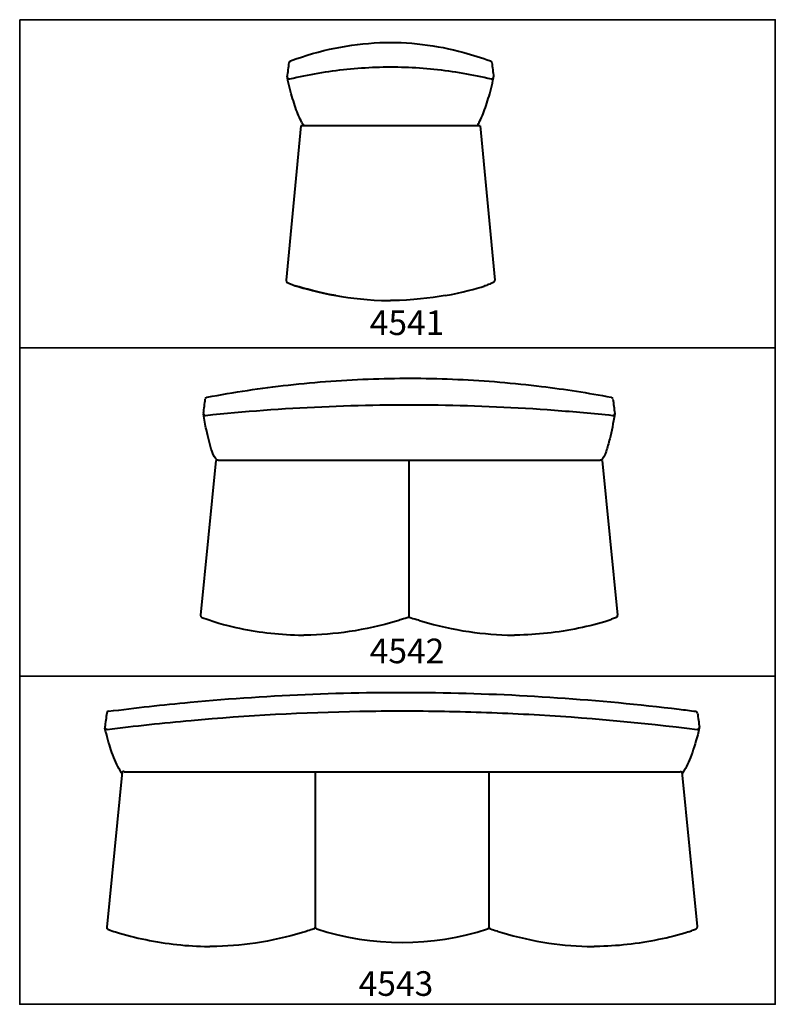
# Model space of a CAD drawing. Units: inches. Extents: x 0 to 92, y 0 to 120.
import ezdxf

# ---------------------------------------------------------------- set-up
doc = ezdxf.new("R2010")
doc.units = ezdxf.units.IN
doc.header["$LTSCALE"] = 0.1875
doc.header["$MEASUREMENT"] = 0
for name, color, linetype, lineweight in [('Object', 12, 'Continuous', 40), ('PANEL', 6, 'Continuous', 35), ('Text', 154, 'Continuous', 25)]:
    doc.layers.add(name, color=color, linetype=linetype, lineweight=lineweight)
doc.styles.get("Standard").update_dxf_attribs({"font": 'romans.shx'})

# ---------------------------------------------------------------- blocks, each defined once
blk = doc.blocks.new('4541')
at = {"layer": 'Object'}
for p, q in [((34.27, 107.05), (32.46, 88.24)), ((55.85, 107.08), (34.52, 107.08)), ((56.1, 107.05), (57.91, 88.24))]:
    blk.add_line(p, q, dxfattribs=at)
for centre, start, end in [((33.09, 114.74), 110.2702, 172.6053), ((57.28, 114.74), 7.3947, 69.7297), ((32.86, 113), 172.6042, 192.141), ((57.51, 113), 347.8588, 7.3958), ((32.71, 88.22), 174.5037, 246.7052), ((57.66, 88.22), 293.2948, 5.4963)]:
    blk.add_arc(centre, 0.25, start, end, dxfattribs=at)
for centre, major_axis, ratio, start_param, end_param in [((32.86, 113), (-0.244, -0.053), 0.88437, 0, 1.571828), ((57.51, 113), (0.244, -0.053), 0.884372, -1.571827, 0), ((34.52, 107.05), (0.251, 0), 0.110994, -4.723203, -3.152407), ((55.85, 107.05), (0.251, 0), 0.110994, 0.010814, 1.581611)]:
    blk.add_ellipse(centre, major_axis=major_axis, ratio=ratio, start_param=start_param, end_param=end_param, dxfattribs=at)
for points, knots in [([(33, 114.97), (34.78, 115.63), (36.6, 116.16), (40.24, 116.9), (42.06, 117.13), (45.61, 117.27), (47.35, 117.2), (50.77, 116.79), (52.46, 116.46), (55.22, 115.71), (56.3, 115.37), (57.37, 114.97)], [0, 0, 0, 0, 5.674592, 5.674592, 11.138075, 11.138075, 16.333139, 16.333139, 21.475732, 21.475732, 24.892519, 24.892519, 24.892519, 24.892519]), ([(32.91, 112.78), (35.2, 113.33), (39.87, 114.13), (45.78, 114.34), (51.67, 113.93), (55.17, 113.33), (57.46, 112.78)], [0.2799, 0.2799, 0.2799, 0.2799, 7.386617, 14.493333, 18.046691, 25.153408, 25.153408, 25.153408, 25.153408]), ([(34.39, 107.47), (34.25, 107.73), (34.12, 108.01), (33.86, 108.62), (33.74, 108.94), (33.49, 109.63), (33.38, 110), (33.15, 110.77), (33.04, 111.18), (32.82, 112.03), (32.72, 112.48), (32.62, 112.94)], [-15.305208, -15.305208, -15.305208, -15.305208, -12.256101, -12.256101, -9.206994, -9.206994, -6.157887, -6.157887, -3.10878, -3.10878, -0.059673, -0.059673, -0.059673, -0.059673]), ([(55.98, 107.47), (56.12, 107.73), (56.25, 108.01), (56.51, 108.62), (56.63, 108.94), (56.88, 109.63), (57, 110), (57.22, 110.77), (57.34, 111.18), (57.55, 112.03), (57.65, 112.48), (57.75, 112.94)], [0, 0, 0, 0, 3.04912, 3.04912, 6.09824, 6.09824, 9.14736, 9.14736, 12.19648, 12.19648, 15.2456, 15.2456, 15.2456, 15.2456]), ([(34.39, 107.47), (34.43, 107.38), (34.48, 107.3), (34.56, 107.18), (34.59, 107.13), (34.62, 107.08)], [0, 0, 0, 0, 0.942764, 0.942764, 1.632063, 1.632063, 1.632063, 1.632063]), ([(55.75, 107.08), (55.78, 107.13), (55.82, 107.18), (55.9, 107.3), (55.94, 107.38), (55.98, 107.47)], [3.081828, 3.081828, 3.081828, 3.081828, 3.771081, 3.771081, 4.713852, 4.713852, 4.713852, 4.713852]), ([(32.61, 87.99), (32.67, 87.96), (32.74, 87.93), (32.87, 87.88), (32.93, 87.85), (33.06, 87.79), (33.13, 87.77), (33.25, 87.71), (33.32, 87.69), (33.45, 87.63), (33.51, 87.6), (33.58, 87.58)], [0.250128, 0.250128, 0.250128, 0.250128, 1.51757, 1.51757, 2.785012, 2.785012, 4.052454, 4.052454, 5.319896, 5.319896, 6.587339, 6.587339, 6.587339, 6.587339]), ([(57.76, 87.99), (57.67, 87.95), (57.6, 87.92), (57.45, 87.85), (57.36, 87.82), (57.28, 87.78), (57.19, 87.75), (57.11, 87.71), (56.94, 87.64), (56.86, 87.6), (56.77, 87.57)], [-6.341176, -6.341176, -6.341176, -6.341176, -4.944612, -4.944612, -3.297921, -3.297921, -3.297921, -1.64896, -1.64896, 0, 0, 0, 0])]:
    blk.add_open_spline(points, degree=3, knots=knots, dxfattribs=at)
for points in [[(32.61, 113.03), (32.69, 113.61), (32.77, 114.19), (32.84, 114.77)], [(57.53, 114.77), (57.61, 114.19), (57.68, 113.61), (57.76, 113.03)], [(33.58, 87.58), (34.75, 87.22), (36.39, 86.75), (38.53, 86.38)], [(38.53, 86.38), (36.39, 86.75), (34.75, 87.22), (33.58, 87.58)], [(51.84, 86.38), (53.98, 86.75), (55.63, 87.22), (56.62, 87.52)], [(56.77, 87.57), (56.72, 87.55), (56.67, 87.54), (56.62, 87.52)], [(38.53, 86.38), (40.36, 86.05), (42.55, 85.8), (45, 85.76)], [(45, 85.76), (45.06, 85.76), (45.12, 85.76), (45.19, 85.76)], [(45, 85.76), (45.06, 85.76), (45.12, 85.76), (45.19, 85.76)], [(45.37, 85.76), (45.31, 85.76), (45.25, 85.76), (45.19, 85.76)], [(45.37, 85.76), (45.31, 85.76), (45.25, 85.76), (45.19, 85.76)], [(51.84, 86.38), (50.01, 86.05), (47.82, 85.8), (45.37, 85.76)]]:
    blk.add_open_spline(points, degree=3, dxfattribs=at)
blk = doc.blocks.new('4542')
at = {"layer": 'Object'}
for p, q in [((23.92, 66.28), (22.04, 47.42)), ((24.18, 66.3), (70.73, 66.3)), ((47.45, 47.19), (47.45, 66.3)), ((70.84, 66.31), (70.83, 66.3)), ((70.99, 66.28), (72.87, 47.42)), ((47.45, 47.19), (47.45, 47.19)), ((47.45, 47.19), (47.45, 47.19))]:
    blk.add_line(p, q, dxfattribs=at)
for centre, start, end in [((22.87, 73.74), 100.6274, 172.5026), ((72.04, 73.74), 7.4974, 79.3726), ((22.64, 71.99), 172.5022, 189.1565), ((72.27, 71.99), 350.8603, 7.4978), ((22.29, 47.39), 174.3097, 246.6248), ((72.62, 47.39), 293.3752, 5.6903)]:
    blk.add_arc(centre, 0.25, start, end, dxfattribs=at)
for centre, major_axis, ratio, start_param, end_param in [((22.64, 71.99), (-0.247, -0.04), 0.862126, 0, 1.512102), ((72.27, 71.99), (0.247, -0.04), 0.861881, -1.512368, 0), ((24.17, 66.28), (0.251, 0), 0.110956, -4.723584, -3.152787), ((70.74, 66.28), (0.251, 0), 0.110956, 0.011195, 1.581991), ((70.68, 66.5), (0.156, -0.196), 0.984326, -0.035758, 0.002515)]:
    blk.add_ellipse(centre, major_axis=major_axis, ratio=ratio, start_param=start_param, end_param=end_param, dxfattribs=at)
at = {"layer": 'Object', "extrusion": (2.37793e-16, -2.12576e-18, -1)}
blk.add_ellipse((72.62, 47.39), major_axis=(-0.099, 0.229), ratio=0.987737, start_param=-3.141593, end_param=-3.058157, dxfattribs=at)
at = {"layer": 'Object'}
for points, knots in [([(22.83, 73.99), (26.1, 74.6), (29.41, 75.1), (36.18, 75.86), (39.65, 76.11), (46.54, 76.34), (49.97, 76.32), (56.8, 76.01), (60.21, 75.72), (66.44, 74.96), (69.27, 74.52), (72.08, 73.99)], [0, 0, 0, 0, 10.006704, 10.006704, 20.436048, 20.436048, 30.708298, 30.708298, 40.944735, 40.944735, 49.5356, 49.5356, 49.5356, 49.5356]), ([(22.66, 71.78), (27.37, 72.27), (36.8, 72.98), (51.01, 73.19), (62.83, 72.66), (69.9, 72.02), (72.25, 71.78)], [-49.994071, -49.994071, -49.994071, -49.994071, -35.790005, -21.585939, -7.381873, -0.27984, -0.27984, -0.27984, -0.27984]), ([(23.45, 67.39), (23.19, 68.14), (22.96, 69.03), (22.62, 70.62), (22.51, 71.26), (22.4, 71.94)], [0, 0, 0, 0, 6.835123, 6.835123, 10.901363, 10.901363, 10.901363, 10.901363]), ([(72.51, 71.95), (72.33, 70.82), (72.13, 69.8), (71.77, 68.36), (71.62, 67.85), (71.47, 67.39)], [0.01118, 0.01118, 0.01118, 0.01118, 6.741674, 6.741674, 10.903166, 10.903166, 10.903166, 10.903166]), ([(22.19, 47.16), (24.34, 46.4), (25.56, 46.08), (26.8, 45.83), (29.32, 45.31), (31.87, 45.02), (34.44, 44.99), (34.5, 44.99), (34.56, 44.98), (34.63, 44.98)], [118.52902, 118.52902, 118.52902, 118.52902, 142.474395, 142.474395, 142.474395, 191.043042, 191.043042, 191.043042, 192.211759, 192.211759, 192.211759, 192.211759]), ([(47.45, 47.19), (47.14, 47.09), (46.83, 46.99), (46.52, 46.89), (46.3, 46.82), (46.13, 46.77), (44.03, 46.14), (42.11, 45.71), (40.17, 45.42), (38.39, 45.16), (36.6, 45.01), (34.81, 44.99), (34.75, 44.99), (34.69, 44.98), (34.63, 44.98)], [118.528943, 118.528943, 118.528943, 118.528943, 124.715885, 124.715885, 124.715885, 129.028733, 129.028733, 166.203124, 166.203124, 166.203124, 200.124481, 200.124481, 200.124481, 201.293276, 201.293276, 201.293276, 201.293276]), ([(47.45, 47.19), (47.77, 47.09), (48.08, 46.99), (48.39, 46.89), (48.61, 46.82), (48.78, 46.77), (50.88, 46.14), (52.8, 45.71), (54.74, 45.42), (56.52, 45.16), (58.31, 45.01), (60.1, 44.99), (60.16, 44.99), (60.22, 44.98), (60.28, 44.98)], [118.528943, 118.528943, 118.528943, 118.528943, 124.715885, 124.715885, 124.715885, 129.028733, 129.028733, 166.203124, 166.203124, 166.203124, 200.124481, 200.124481, 200.124481, 201.293276, 201.293276, 201.293276, 201.293276]), ([(72.7, 47.16), (72.63, 47.13), (72.56, 47.1), (72.42, 47.04), (72.34, 47), (72.26, 46.97), (72.18, 46.94), (72.1, 46.9), (71.94, 46.84), (71.86, 46.8), (71.78, 46.77)], [-6.331277, -6.331277, -6.331277, -6.331277, -4.956382, -4.956382, -3.331652, -3.331652, -3.331652, -1.665826, -1.665826, 0, 0, 0, 0]), ([(71.78, 46.77), (70.57, 46.4), (69.35, 46.08), (68.11, 45.83), (65.59, 45.31), (63.04, 45.02), (60.47, 44.99), (60.41, 44.99), (60.34, 44.98), (60.28, 44.98)], [118.52902, 118.52902, 118.52902, 118.52902, 142.474395, 142.474395, 142.474395, 191.043042, 191.043042, 191.043042, 192.211759, 192.211759, 192.211759, 192.211759])]:
    blk.add_open_spline(points, degree=3, knots=knots, dxfattribs=at)
for points in [[(22.39, 72.03), (22.47, 72.61), (22.55, 73.19), (22.62, 73.77)], [(72.29, 73.77), (72.36, 73.19), (72.44, 72.61), (72.52, 72.02)], [(24.08, 66.3), (23.87, 66.47), (23.62, 66.88), (23.45, 67.38)], [(71.47, 67.39), (71.3, 66.89), (71.11, 66.52), (70.84, 66.31)]]:
    blk.add_open_spline(points, degree=3, dxfattribs=at)
blk = doc.blocks.new('4543')
at = {"layer": 'Object'}
for p, q in [((12.48, 28.33), (10.6, 9.4)), ((12.74, 28.35), (80.47, 28.35)), ((36.01, 28.35), (36.01, 9.42)), ((57.2, 9.42), (57.2, 28.35)), ((82.61, 9.47), (80.73, 28.33)), ((36.01, 9.42), (36.01, 9.42)), ((57.2, 9.42), (57.2, 9.42))]:
    blk.add_line(p, q, dxfattribs=at)
for centre, radius, start, end in [((10.85, 35.46), 0.25, 97.3513, 172.4821), ((82.36, 35.46), 0.25, 7.5179, 82.6487), ((10.63, 33.73), 0.25, 172.4821, 193.4792), ((82.58, 33.73), 0.25, 346.5208, 7.5179), ((10.85, 9.38), 0.25, 174.3097, 247.3292), ((36.26, 9.42), 0.25, 180, 252.108), ((46.61, 41.45), 33.91, 252.108, 287.892), ((56.95, 9.42), 0.25, 287.892, 0), ((82.36, 9.45), 0.25, 293.3752, 5.6903)]:
    blk.add_arc(centre, radius, start, end, dxfattribs=at)
at = {"layer": 'Object', "extrusion": (2.41538e-16, 2.84092e-17, -1)}
blk.add_ellipse((10.63, 33.73), major_axis=(-0.243, -0.058), ratio=0.893291, start_param=-1.465131, end_param=0, dxfattribs=at)
at = {"layer": 'Object', "extrusion": (2.44763e-16, 5.23412e-18, -1)}
blk.add_ellipse((82.58, 33.73), major_axis=(0.243, -0.058), ratio=0.893291, start_param=0, end_param=1.465131, dxfattribs=at)
at = {"layer": 'Object'}
for centre, major_axis, ratio, start_param, end_param in [((12.73, 28.33), (0.251, 0), 0.110956, -4.723584, -3.152787), ((82.36, 9.45), (-0.099, 0.229), 0.987737, 3.058157, 3.141593)]:
    blk.add_ellipse(centre, major_axis=major_axis, ratio=ratio, start_param=start_param, end_param=end_param, dxfattribs=at)
at = {"layer": 'Object', "extrusion": (2.38529e-16, 6.02736e-16, -1)}
blk.add_ellipse((80.48, 28.33), major_axis=(-0.251, 0), ratio=0.110956, start_param=-4.723584, end_param=-3.152787, dxfattribs=at)
at = {"layer": 'Object'}
for points, knots in [([(10.82, 35.71), (14.13, 36.14), (17.44, 36.51), (25.74, 37.28), (30.74, 37.61), (40.72, 38), (45.7, 38.06), (55.64, 37.92), (60.59, 37.71), (70.49, 37.03), (75.44, 36.56), (81.05, 35.88), (81.72, 35.8), (82.39, 35.71)], [0, 0, 0, 0, 10.001576, 10.001576, 25.010919, 25.010919, 39.957274, 39.957274, 54.823625, 54.823625, 69.726813, 69.726813, 71.756753, 71.756753, 71.756753, 71.756753]), ([(10.65, 33.5), (14.06, 33.93), (24.3, 35.03), (38.03, 35.78), (51.75, 35.78), (65.48, 35.28), (75.75, 34.35), (82.56, 33.5)], [-72.380994, -72.380994, -72.380994, -72.380994, -62.081606, -41.48283, -31.183442, -20.884054, -0.285278, -0.285278, -0.285278, -0.285278]), ([(12.46, 28.11), (12.34, 28.3), (12.22, 28.5), (11.76, 29.36), (11.43, 30.14), (10.86, 31.82), (10.62, 32.7), (10.38, 33.66)], [4.985782, 4.985782, 4.985782, 4.985782, 7.531845, 7.531845, 15.146789, 15.146789, 21.74285, 21.74285, 21.74285, 21.74285]), ([(82.82, 33.66), (82.56, 32.56), (82.28, 31.58), (81.66, 29.86), (81.34, 29.12), (80.91, 28.36), (80.83, 28.23), (80.75, 28.11)], [0.027181, 0.027181, 0.027181, 0.027181, 7.524086, 7.524086, 15.084425, 15.084425, 16.768413, 16.768413, 16.768413, 16.768413]), ([(10.75, 9.15), (11.11, 9), (11.4, 8.91), (11.69, 8.82), (11.69, 8.82), (11.69, 8.82), (11.69, 8.82), (12.9, 8.45), (14.12, 8.13), (15.36, 7.88), (17.88, 7.36), (20.43, 7.08), (23, 7.04), (23.06, 7.04), (23.12, 7.04), (23.19, 7.04)], [112.872676, 112.872676, 112.872676, 112.872676, 118.528399, 118.528399, 118.528399, 118.52902, 118.52902, 118.52902, 142.474395, 142.474395, 142.474395, 191.043042, 191.043042, 191.043042, 192.211759, 192.211759, 192.211759, 192.211759]), ([(35.84, 9.18), (35.59, 9.1), (35.33, 9.02), (35.08, 8.94), (34.86, 8.87), (34.69, 8.82), (32.59, 8.19), (30.67, 7.76), (28.73, 7.47), (26.95, 7.21), (25.16, 7.06), (23.37, 7.04), (23.31, 7.04), (23.25, 7.04), (23.19, 7.04)], [118.528943, 118.528943, 118.528943, 118.528943, 123.558711, 123.558711, 123.558711, 127.871559, 127.871559, 165.04595, 165.04595, 165.04595, 198.967307, 198.967307, 198.967307, 200.136102, 200.136102, 200.136102, 200.136102]), ([(35.84, 9.18), (35.87, 9.19), (35.9, 9.21), (35.95, 9.25), (35.97, 9.27), (36, 9.32), (36, 9.34), (36.01, 9.38), (36.01, 9.4), (36.01, 9.42)], [0, 0, 0, 0, 0.0976497, 0.0976497, 0.1953183, 0.1953183, 0.2563405, 0.2563405, 0.3173636, 0.3173636, 0.3173636, 0.3173636]), ([(57.2, 9.42), (57.2, 9.39), (57.2, 9.36), (57.23, 9.3), (57.24, 9.27), (57.28, 9.23), (57.3, 9.22), (57.33, 9.2), (57.35, 9.19), (57.37, 9.18)], [0, 0, 0, 0, 0.0976999, 0.0976999, 0.1953894, 0.1953894, 0.2563788, 0.2563788, 0.3173657, 0.3173657, 0.3173657, 0.3173657]), ([(57.37, 9.18), (57.62, 9.1), (57.88, 9.02), (58.13, 8.94), (58.35, 8.87), (58.52, 8.82), (60.62, 8.19), (62.54, 7.76), (64.48, 7.47), (66.26, 7.21), (68.05, 7.06), (69.84, 7.04), (69.9, 7.04), (69.96, 7.04), (70.02, 7.04)], [118.528943, 118.528943, 118.528943, 118.528943, 123.558711, 123.558711, 123.558711, 127.871559, 127.871559, 165.04595, 165.04595, 165.04595, 198.967307, 198.967307, 198.967307, 200.136102, 200.136102, 200.136102, 200.136102]), ([(81.52, 8.82), (80.31, 8.45), (79.09, 8.13), (77.85, 7.88), (75.33, 7.36), (72.78, 7.08), (70.21, 7.04), (70.15, 7.04), (70.09, 7.04), (70.02, 7.04)], [118.52902, 118.52902, 118.52902, 118.52902, 142.474395, 142.474395, 142.474395, 191.043042, 191.043042, 191.043042, 192.211759, 192.211759, 192.211759, 192.211759]), ([(81.52, 8.82), (81.6, 8.85), (81.68, 8.89), (81.84, 8.95), (81.92, 8.99), (82.01, 9.02), (82.08, 9.06), (82.16, 9.09), (82.31, 9.15), (82.37, 9.18), (82.44, 9.21)], [-6.581113, -6.581113, -6.581113, -6.581113, -4.915287, -4.915287, -3.249461, -3.249461, -3.249461, -1.624731, -1.624731, -0.249836, -0.249836, -0.249836, -0.249836])]:
    blk.add_open_spline(points, degree=3, knots=knots, dxfattribs=at)
for points in [[(10.61, 35.5), (10.53, 34.92), (10.45, 34.34), (10.38, 33.76)], [(82.6, 35.5), (82.68, 34.92), (82.76, 34.34), (82.83, 33.76)], [(36.01, 9.42), (36.01, 9.42), (36.01, 9.42), (36.01, 9.42)], [(57.2, 9.42), (57.2, 9.42), (57.2, 9.42), (57.2, 9.42)]]:
    blk.add_open_spline(points, degree=3, dxfattribs=at)

msp = doc.modelspace()

# ---------------------------------------------------------------- linework, layer by layer
at = {"layer": 'PANEL'}
for points in [[(0, 120), (92.08, 120), (92.08, 80), (0, 80), (0, 120)], [(0, 80), (92.08, 80), (92.08, 40), (0, 40), (0, 80)], [(0, 40), (92.08, 40), (92.08, 0), (0, 0), (0, 40)]]:
    msp.add_lwpolyline(points, dxfattribs=at)

# ---------------------------------------------------------------- block references
for name in ['4541', '4542', '4543']:
    msp.add_blockref(name, (0, 0))

# ---------------------------------------------------------------- texts
at = {"layer": 'Text', "char_height": 3, "width": 5.8778, "attachment_point": 1}
for s, insert in [('{\\fTimes New Roman|b1|i0|c0|p18;4541}', (42.66, 84.57)), ('{\\fTimes New Roman|b1|i0|c0|p18;4542}', (42.66, 44.57)), ('{\\fTimes New Roman|b1|i0|c0|p18;4543}', (41.31, 4.03))]:
    msp.add_mtext(s, dxfattribs=dict(at, insert=insert))

doc.saveas('drawing.dxf')
